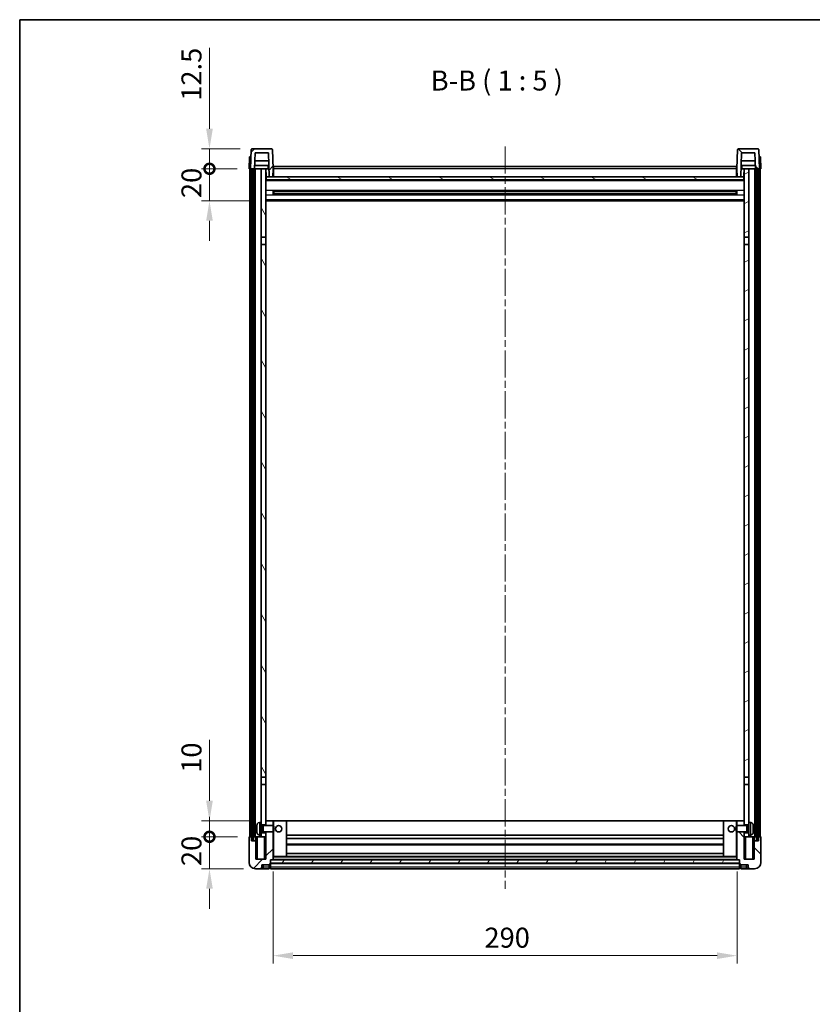
# Model space of a CAD drawing. Units: millimetres. Extents: x 0 to 10040, y 0 to 1405.
# Drawn here: x 1183 to 1678, y 790 to 1405 of the extents above; entities that cross this region are included whole.
import ezdxf

# ---------------------------------------------------------------- set-up
doc = ezdxf.new("R2010")
doc.units = ezdxf.units.MM
doc.header["$LTSCALE"] = 3
doc.linetypes.add('CHAIN', pattern=[0.3543, 0.2362, -0.0295, 0.0591, -0.0295])
doc.layers.get('Defpoints').update_dxf_attribs({"lineweight": 25})
for name, color, linetype, lineweight in [('Border (ISO)', 7, 'Continuous', 35), ('Centerline (ISO)', 131, 'Continuous', 18), ('Dimension (ISO)', 7, 'Continuous', 18), ('Hatch (ISO)', 1, 'Continuous', 18), ('Symbol (ISO)', 7, 'Continuous', 18), ('Visible (ISO)', 7, 'Continuous', 35), ('Visible Narrow (ISO)', 7, 'Continuous', 25)]:
    doc.layers.add(name, color=color, linetype=linetype, lineweight=lineweight)
doc.styles.add('Note Text (TK)', font='txt')
doc.dimstyles.new('Default - Method 1b (TK)', dxfattribs={"dimscale": 3, "dimtxt": 2.5, "dimasz": 2.5, "dimexe": 1, "dimexo": 1.5, "dimgap": 1, "dimtad": 1, "dimtoh": 1, "dimrnd": 1e-08, "dimdsep": 46, "dimtxsty": 'Note Text (TK)', "dimcen": 0.09, "dimdle": 5, "dimclrd": 100, "dimclre": 100, "dimclrt": 7, "dimadec": 1, "dimazin": 1, "dimtfac": 1, "dimtmove": 0, "dimatfit": 3, "dimfxl": 1, "dimtolj": 1, "dimlwd": -1, "dimlwe": -1, "dimarcsym": 0})
pattern_1 = [(45, (1110.5, -40), (-11.22532, 11.22532), [])]
pattern_2 = [(135.0002, (1110.5, -40), (-11.22528, -11.22536), [])]
pattern_3 = [(60, (1110.5, -40), (-13.74815, 7.9375), [])]

# ---------------------------------------------------------------- blocks, each defined once
blk = doc.blocks.new('図面枠 tk図枠')
at = {"layer": 'Border (ISO)'}
for q in [(405.5, 289), (14.5, 8)]:
    blk.add_line((14.5, 289), q, dxfattribs=at)
blk = doc.blocks.new('*D63')
at = {"layer": 'Defpoints', "color": 0}
for p in [(1341.38, 880.02), (1631.38, 880.02), (1631.38, 820.02)]:
    blk.add_point(p, dxfattribs=at)
at = {"layer": 'Dimension (ISO)', "color": 100}
for p, q in [((1341.38, 872.52), (1341.38, 815.02)), ((1631.38, 872.52), (1631.38, 815.02)), ((1353.88, 820.02), (1618.88, 820.02))]:
    blk.add_line(p, q, dxfattribs=at)
for points in [[(1353.88, 822.1), (1353.88, 817.94), (1341.38, 820.02)], [(1618.88, 822.1), (1618.88, 817.94), (1631.38, 820.02)]]:
    blk.add_solid(points, dxfattribs=at)
at = {"layer": 'Dimension (ISO)', "color": 7, "insert": (1473.52, 831.27), "char_height": 12.5, "attachment_point": 4, "style": 'Note Text (TK)'}
blk.add_mtext('\\A1;290', dxfattribs=at)
blk = doc.blocks.new('_DotSmall')
at = {"color": 0, "linetype": 'ByBlock', "const_width": 0.5}
blk.add_lwpolyline([(-0.0625, 0, 1), (0.0625, 0, 1)], format="xyb", close=True, dxfattribs=at)
blk = doc.blocks.new('*D65')
at = {"layer": 'Defpoints', "color": 0}
for p in [(1301.63, 894.32), (1326.63, 894.32), (1330.38, 874.32)]:
    blk.add_point(p, dxfattribs=at)
at = {"layer": 'Dimension (ISO)', "color": 100}
for p, q in [((1301.63, 894.32), (1301.63, 906.82)), ((1319.13, 894.32), (1296.63, 894.32)), ((1301.63, 874.32), (1301.63, 894.32)), ((1322.88, 874.32), (1296.63, 874.32)), ((1301.63, 861.82), (1301.63, 849.32))]:
    blk.add_line(p, q, dxfattribs=at)
blk.add_solid([(1299.54, 861.82), (1303.71, 861.82), (1301.63, 874.32)], dxfattribs=at)
at = {"layer": 'Dimension (ISO)', "color": 100, "xscale": 12.5, "yscale": 12.5, "zscale": 12.5, "rotation": 270}
blk.add_blockref('_DotSmall', (1301.63, 894.32), dxfattribs=at)
at = {"layer": 'Dimension (ISO)', "color": 7, "insert": (1290.38, 876.01), "char_height": 12.5, "attachment_point": 4, "rotation": 90, "style": 'Note Text (TK)'}
blk.add_mtext('\\A1;20', dxfattribs=at)
blk = doc.blocks.new('*D66')
at = {"layer": 'Defpoints', "color": 0}
for p in [(1301.63, 904.32), (1336.88, 904.32), (1326.63, 894.32)]:
    blk.add_point(p, dxfattribs=at)
at = {"layer": 'Dimension (ISO)', "color": 100}
for p, q in [((1301.63, 916.82), (1301.63, 954.94)), ((1329.38, 904.32), (1296.63, 904.32)), ((1301.63, 894.32), (1301.63, 904.32)), ((1319.13, 894.32), (1296.63, 894.32)), ((1301.63, 894.32), (1301.63, 881.82))]:
    blk.add_line(p, q, dxfattribs=at)
blk.add_solid([(1299.54, 916.82), (1303.71, 916.82), (1301.63, 904.32)], dxfattribs=at)
at = {"layer": 'Dimension (ISO)', "color": 100, "xscale": 12.5, "yscale": 12.5, "zscale": 12.5, "rotation": 90}
blk.add_blockref('_DotSmall', (1301.63, 894.32), dxfattribs=at)
at = {"layer": 'Dimension (ISO)', "color": 7, "insert": (1290.38, 934.32), "char_height": 12.5, "attachment_point": 4, "rotation": 90, "style": 'Note Text (TK)'}
blk.add_mtext('\\A1;10', dxfattribs=at)
blk = doc.blocks.new('*D67')
at = {"layer": 'Defpoints', "color": 0}
for p in [(1301.63, 1311.82), (1326.38, 1311.82), (1335.88, 1291.82)]:
    blk.add_point(p, dxfattribs=at)
at = {"layer": 'Dimension (ISO)', "color": 100}
for p, q in [((1301.63, 1311.82), (1301.63, 1324.32)), ((1318.88, 1311.82), (1296.63, 1311.82)), ((1301.63, 1291.82), (1301.63, 1311.82)), ((1328.38, 1291.82), (1296.63, 1291.82)), ((1301.63, 1279.32), (1301.63, 1266.82))]:
    blk.add_line(p, q, dxfattribs=at)
blk.add_solid([(1299.54, 1279.32), (1303.71, 1279.32), (1301.63, 1291.82)], dxfattribs=at)
at = {"layer": 'Dimension (ISO)', "color": 100, "xscale": 12.5, "yscale": 12.5, "zscale": 12.5, "rotation": 270}
blk.add_blockref('_DotSmall', (1301.63, 1311.82), dxfattribs=at)
at = {"layer": 'Dimension (ISO)', "color": 7, "insert": (1290.38, 1293.51), "char_height": 12.5, "attachment_point": 4, "rotation": 90, "style": 'Note Text (TK)'}
blk.add_mtext('\\A1;20', dxfattribs=at)
blk = doc.blocks.new('*D68')
at = {"layer": 'Defpoints', "color": 0}
for p in [(1301.63, 1324.32), (1328.29, 1324.32), (1326.38, 1311.82)]:
    blk.add_point(p, dxfattribs=at)
at = {"layer": 'Dimension (ISO)', "color": 100}
for p, q in [((1301.63, 1336.82), (1301.63, 1387.44)), ((1320.79, 1324.32), (1296.63, 1324.32)), ((1301.63, 1311.82), (1301.63, 1324.32)), ((1318.88, 1311.82), (1296.63, 1311.82)), ((1301.63, 1311.82), (1301.63, 1299.32))]:
    blk.add_line(p, q, dxfattribs=at)
blk.add_solid([(1299.54, 1336.82), (1303.71, 1336.82), (1301.63, 1324.32)], dxfattribs=at)
at = {"layer": 'Dimension (ISO)', "color": 100, "xscale": 12.5, "yscale": 12.5, "zscale": 12.5, "rotation": 90}
blk.add_blockref('_DotSmall', (1301.63, 1311.82), dxfattribs=at)
at = {"layer": 'Dimension (ISO)', "color": 7, "insert": (1290.38, 1354.32), "char_height": 12.5, "attachment_point": 4, "rotation": 90, "style": 'Note Text (TK)'}
blk.add_mtext('\\A1;12.5', dxfattribs=at)

msp = doc.modelspace()

# ---------------------------------------------------------------- hatches: boundary and pattern name
at = {"layer": 'Hatch (ISO)'}
h = msp.add_hatch(dxfattribs=at)
h.set_pattern_fill('ANSI31', color=256, scale=127, style=0)
h.set_pattern_definition(pattern_1)
edge = h.paths.add_edge_path()
edge.add_line((1327.3751, 1311.8184), (1328.1251, 1311.8184))
edge.add_line((1328.1251, 1311.8184), (1329.1251, 1311.8184))
edge.add_line((1329.1251, 1311.8184), (1329.8766, 1311.8184))
edge.add_line((1329.8766, 1311.8184), (1330.2259, 1321.8184))
edge.add_line((1330.2259, 1321.8184), (1338.5244, 1321.8184))
edge.add_line((1338.5244, 1321.8184), (1339.0482, 1306.8184))
edge.add_line((1339.0482, 1306.8184), (1341.2005, 1306.8184))
edge.add_line((1341.2005, 1306.8184), (1341.3751, 1311.8184))
edge.add_line((1341.3751, 1311.8184), (1340.9555, 1323.8359))
edge.add_ellipse((1340.4558, 1323.8184), major_axis=(0.4997, 0.0174), ratio=1, start_angle=0, end_angle=88)
edge.add_line((1340.4558, 1324.3184), (1328.2945, 1324.3184))
edge.add_ellipse((1328.2945, 1323.8184), major_axis=(0, 0.5), ratio=1, start_angle=0, end_angle=88)
edge.add_line((1327.7948, 1323.8359), (1327.3751, 1311.8184))
h = msp.add_hatch(dxfattribs=at)
h.set_pattern_fill('ANSI31', color=256, scale=127, angle=90.0002105, style=0)
h.set_pattern_definition(pattern_2)
edge = h.paths.add_edge_path()
edge.add_line((1642.8736, 1311.8184), (1643.6251, 1311.8184))
edge.add_line((1643.6251, 1311.8184), (1644.6251, 1311.8184))
edge.add_line((1644.6251, 1311.8184), (1645.3751, 1311.8184))
edge.add_line((1645.3751, 1311.8184), (1644.9555, 1323.8359))
edge.add_ellipse((1644.4558, 1323.8184), major_axis=(0.4997, 0.0174), ratio=1, start_angle=0, end_angle=88)
edge.add_line((1644.4558, 1324.3184), (1632.2945, 1324.3184))
edge.add_ellipse((1632.2945, 1323.8184), major_axis=(0, 0.5), ratio=1, start_angle=0, end_angle=88)
edge.add_line((1631.7948, 1323.8359), (1631.3751, 1311.8184))
edge.add_line((1631.3751, 1311.8184), (1631.5497, 1306.8184))
edge.add_line((1631.5497, 1306.8184), (1633.702, 1306.8184))
edge.add_line((1633.702, 1306.8184), (1634.2259, 1321.8184))
edge.add_line((1634.2259, 1321.8184), (1642.5244, 1321.8184))
edge.add_line((1642.5244, 1321.8184), (1642.8736, 1311.8184))
h = msp.add_hatch(dxfattribs=at)
h.set_pattern_fill('ANSI31', color=256, scale=127, angle=14.9999778, style=0)
h.set_pattern_definition(pattern_3)
h.paths.add_polyline_path([(1643.6251, 1311.8184), (1643.6251, 892.3184), (1644.6251, 892.3184), (1644.6251, 1311.8184)])
h.paths.add_polyline_path([(1328.1251, 1311.8184), (1328.1251, 892.3184), (1329.1251, 892.3184), (1329.1251, 1311.8184)])
h = msp.add_hatch(dxfattribs=at)
h.set_pattern_fill('ANSI31', color=256, scale=127, angle=75.0001754, style=0)
h.set_pattern_definition([(120.0002, (1110.5, -40), (-13.74813, -7.93754), [])])
h.paths.add_polyline_path([(1333.8751, 1269.0684), (1336.8751, 1269.0684), (1336.8751, 1311.8184), (1333.8751, 1311.8184)])
h.paths.add_polyline_path([(1333.8751, 931.5684), (1336.8751, 931.5684), (1336.8751, 1264.5684), (1333.8751, 1264.5684)])
h = msp.add_hatch(dxfattribs=at)
h.set_pattern_fill('ANSI31', color=256, scale=127, angle=-14.9999778, style=0)
h.set_pattern_definition([(30, (1110.5, -40), (-7.9375, 13.74815), [])])
h.paths.add_polyline_path([(1635.8751, 1269.0684), (1638.8751, 1269.0684), (1638.8751, 1311.8184), (1635.8751, 1311.8184)])
h.paths.add_polyline_path([(1635.8751, 931.5684), (1638.8751, 931.5684), (1638.8751, 1264.5684), (1635.8751, 1264.5684)])
h = msp.add_hatch(dxfattribs=at)
h.set_pattern_fill('ANSI31', color=256, scale=127, angle=105.0002455, style=0)
h.set_pattern_definition([(150.0002, (1110.5, -40), (-7.93744, -13.74819), [])])
h.paths.add_polyline_path([(1337.1251, 1306.8184), (1337.1251, 1304.8184), (1635.6251, 1304.8184), (1635.6251, 1306.8184), (1633.702, 1306.8184), (1631.5497, 1306.8184), (1341.2005, 1306.8184), (1339.0482, 1306.8184)])
h = msp.add_hatch(dxfattribs=at)
h.set_pattern_fill('ANSI31', color=256, scale=127, style=0)
h.set_pattern_definition(pattern_1)
edge = h.paths.add_edge_path()
edge.add_line((1336.8751, 897.3184), (1336.8751, 896.8184))
edge.add_line((1336.8751, 896.8184), (1336.8751, 894.3184))
edge.add_line((1336.8751, 894.3184), (1336.8751, 880.3184))
edge.add_line((1336.8751, 880.3184), (1330.6251, 880.3184))
edge.add_line((1330.6251, 880.3184), (1330.6251, 891.8184))
edge.add_line((1330.6251, 891.8184), (1327.8751, 891.8184))
edge.add_line((1327.8751, 891.8184), (1327.8751, 894.3184))
edge.add_line((1327.8751, 894.3184), (1326.6251, 894.3184))
edge.add_ellipse((1326.6251, 894.0684), major_axis=(0, 0.25), ratio=1, start_angle=0, end_angle=90)
edge.add_line((1326.3751, 894.0684), (1326.3751, 878.3184))
edge.add_ellipse((1330.3751, 878.3184), major_axis=(-4, 0), ratio=1, start_angle=0, end_angle=90)
edge.add_line((1330.3751, 874.3184), (1333.3751, 874.3184))
edge.add_ellipse((1333.3751, 875.3184), major_axis=(0, -1), ratio=1, start_angle=0, end_angle=90)
edge.add_line((1334.3751, 875.3184), (1334.3751, 876.8184))
edge.add_line((1334.3751, 876.8184), (1338.8751, 876.8184))
edge.add_line((1338.8751, 876.8184), (1338.8751, 877.1184))
edge.add_line((1338.8751, 877.1184), (1339.6251, 877.1184))
edge.add_ellipse((1339.6251, 877.3684), major_axis=(0, -0.25), ratio=1, start_angle=0, end_angle=90)
edge.add_line((1339.8751, 877.3684), (1339.8751, 877.8184))
edge.add_line((1339.8751, 877.8184), (1339.8751, 879.8184))
edge.add_line((1339.8751, 879.8184), (1339.8751, 879.9184))
edge.add_line((1339.8751, 879.9184), (1341.2751, 879.9184))
edge.add_ellipse((1341.2751, 880.0184), major_axis=(0, -0.1), ratio=1, start_angle=0, end_angle=90)
edge.add_line((1341.3751, 880.0184), (1341.3751, 897.3184))
edge.add_line((1341.3751, 897.3184), (1336.8751, 897.3184))
h.paths.add_polyline_path([(1341.3751, 901.3184), (1341.3751, 904.3184), (1336.8751, 904.3184), (1336.8751, 901.8184), (1336.8751, 901.3184)])
h = msp.add_hatch(dxfattribs=at)
h.set_pattern_fill('ANSI31', color=256, scale=127, angle=90.0002105, style=0)
h.set_pattern_definition(pattern_2)
edge = h.paths.add_edge_path()
edge.add_line((1631.3751, 897.3184), (1631.3751, 880.0184))
edge.add_ellipse((1631.4751, 880.0184), major_axis=(-0.1, 0), ratio=1, start_angle=0, end_angle=90)
edge.add_line((1631.4751, 879.9184), (1632.8751, 879.9184))
edge.add_line((1632.8751, 879.9184), (1632.8751, 879.8184))
edge.add_line((1632.8751, 879.8184), (1632.8751, 877.8184))
edge.add_line((1632.8751, 877.8184), (1632.8751, 877.3684))
edge.add_ellipse((1633.1251, 877.3684), major_axis=(-0.25, 0), ratio=1, start_angle=0, end_angle=90)
edge.add_line((1633.1251, 877.1184), (1633.8751, 877.1184))
edge.add_line((1633.8751, 877.1184), (1633.8751, 876.8184))
edge.add_line((1633.8751, 876.8184), (1638.3751, 876.8184))
edge.add_line((1638.3751, 876.8184), (1638.3751, 875.3184))
edge.add_ellipse((1639.3751, 875.3184), major_axis=(-1, 0), ratio=1, start_angle=0, end_angle=90)
edge.add_line((1639.3751, 874.3184), (1642.3751, 874.3184))
edge.add_ellipse((1642.3751, 878.3184), major_axis=(0, -4), ratio=1, start_angle=0, end_angle=90)
edge.add_line((1646.3751, 878.3184), (1646.3751, 894.0684))
edge.add_ellipse((1646.1251, 894.0684), major_axis=(0.25, 0), ratio=1, start_angle=0, end_angle=90)
edge.add_line((1646.1251, 894.3184), (1644.8751, 894.3184))
edge.add_line((1644.8751, 894.3184), (1644.8751, 891.8184))
edge.add_line((1644.8751, 891.8184), (1642.1251, 891.8184))
edge.add_line((1642.1251, 891.8184), (1642.1251, 880.3184))
edge.add_line((1642.1251, 880.3184), (1635.8751, 880.3184))
edge.add_line((1635.8751, 880.3184), (1635.8751, 894.3184))
edge.add_line((1635.8751, 894.3184), (1635.8751, 896.8184))
edge.add_line((1635.8751, 896.8184), (1635.8751, 897.3184))
edge.add_line((1635.8751, 897.3184), (1631.3751, 897.3184))
h.paths.add_polyline_path([(1635.8751, 901.3184), (1635.8751, 901.8184), (1635.8751, 904.3184), (1631.3751, 904.3184), (1631.3751, 901.3184)])
h = msp.add_hatch(dxfattribs=at)
h.set_pattern_fill('ANSI31', color=256, scale=127, angle=14.9999778, style=0)
h.set_pattern_definition(pattern_3)
h.paths.add_polyline_path([(1339.8751, 879.8184), (1339.8751, 877.8184), (1632.8751, 877.8184), (1632.8751, 879.8184)])

# ---------------------------------------------------------------- linework, layer by layer
at = {"layer": 'Centerline (ISO)', "linetype": 'CHAIN', "ltscale": 23.990969}
msp.add_line((1486.3751, 1325.8184), (1486.3751, 861.8184), dxfattribs=at)
at = {"layer": 'Visible (ISO)'}
for p, q in [((1327.7948, 1323.8359), (1327.3751, 1311.8184)), ((1340.4558, 1324.3184), (1328.2945, 1324.3184)), ((1341.3751, 1311.8184), (1340.9555, 1323.8359)), ((1631.7948, 1323.8359), (1631.3751, 1311.8184)), ((1644.4558, 1324.3184), (1632.2945, 1324.3184)), ((1645.3751, 1311.8184), (1644.9555, 1323.8359)), ((1326.637, 1319.3184), (1326.3751, 1311.8184)), ((1326.637, 1319.3184), (1327.6364, 1319.3184)), ((1327.637, 1319.3184), (1327.6364, 1319.3184)), ((1329.8766, 1311.8184), (1330.2259, 1321.8184)), ((1330.2259, 1321.8184), (1338.5244, 1321.8184)), ((1338.5244, 1321.8184), (1339.0482, 1306.8184)), ((1633.702, 1306.8184), (1634.2259, 1321.8184)), ((1634.2259, 1321.8184), (1642.5244, 1321.8184)), ((1642.5244, 1321.8184), (1642.8736, 1311.8184)), ((1645.1138, 1319.3184), (1645.1132, 1319.3184)), ((1645.1138, 1319.3184), (1646.1132, 1319.3184)), ((1646.3751, 1311.8184), (1646.1132, 1319.3184)), ((1327.3745, 1311.8184), (1326.3751, 1311.8184)), ((1326.8751, 894.3184), (1326.8751, 1311.8184)), ((1327.3751, 1311.8184), (1327.3745, 1311.8184)), ((1327.3751, 1311.8184), (1329.8766, 1311.8184)), ((1327.8751, 894.3184), (1327.8751, 1311.8184)), ((1328.1251, 1311.8184), (1328.1251, 892.3184)), ((1329.1251, 1311.8184), (1328.1251, 1311.8184)), ((1329.1251, 892.3184), (1329.1251, 1311.8184)), ((1329.2251, 894.3184), (1329.2251, 1311.8184)), ((1330.2251, 1311.8184), (1329.8766, 1311.8184)), ((1338.8038, 1313.8184), (1329.9465, 1313.8184)), ((1338.699, 1316.8184), (1330.0512, 1316.8184)), ((1333.8751, 1311.8184), (1330.2251, 1311.8184)), ((1330.2251, 894.3184), (1330.2251, 1311.8184)), ((1336.8751, 1311.8184), (1333.8751, 1311.8184)), ((1333.8751, 1311.8184), (1333.8751, 1269.0684)), ((1336.8751, 1269.0684), (1336.8751, 1311.8184)), ((1336.8751, 1311.8184), (1338.0711, 1311.8184)), ((1337.0396, 1307.3097), (1336.9609, 1311.8184)), ((1338.0711, 1311.8184), (1338.4474, 1311.8184)), ((1338.4474, 1311.8184), (1338.8736, 1311.8184)), ((1341.2005, 1306.8184), (1341.3751, 1311.8184)), ((1341.6251, 1311.8184), (1341.3751, 1311.8184)), ((1341.6251, 1313.3184), (1631.1251, 1313.3184)), ((1341.6251, 1311.8184), (1341.6251, 1313.3184)), ((1341.6251, 1311.8184), (1341.6251, 1306.8184)), ((1631.1251, 1313.3184), (1631.1251, 1311.8184)), ((1631.3751, 1311.8184), (1631.1251, 1311.8184)), ((1631.1251, 1306.8184), (1631.1251, 1311.8184)), ((1631.3751, 1311.8184), (1631.5497, 1306.8184)), ((1633.8766, 1311.8184), (1634.3029, 1311.8184)), ((1642.8038, 1313.8184), (1633.9465, 1313.8184)), ((1642.699, 1316.8184), (1634.0512, 1316.8184)), ((1634.3029, 1311.8184), (1634.6792, 1311.8184)), ((1634.6792, 1311.8184), (1635.8751, 1311.8184)), ((1635.7106, 1307.3097), (1635.7893, 1311.8184)), ((1638.8751, 1311.8184), (1635.8751, 1311.8184)), ((1635.8751, 1311.8184), (1635.8751, 1269.0684)), ((1638.8751, 1269.0684), (1638.8751, 1311.8184)), ((1642.5251, 1311.8184), (1638.8751, 1311.8184)), ((1642.8736, 1311.8184), (1642.5251, 1311.8184)), ((1642.5251, 894.3184), (1642.5251, 1311.8184)), ((1642.8736, 1311.8184), (1645.3751, 1311.8184)), ((1643.5251, 894.3184), (1643.5251, 1311.8184)), ((1643.6251, 1311.8184), (1643.6251, 892.3184)), ((1644.6251, 1311.8184), (1643.6251, 1311.8184)), ((1644.6251, 892.3184), (1644.6251, 1311.8184)), ((1644.8751, 894.3184), (1644.8751, 1311.8184)), ((1645.3757, 1311.8184), (1645.3751, 1311.8184)), ((1646.3751, 1311.8184), (1645.3757, 1311.8184)), ((1645.8751, 894.3184), (1645.8751, 1311.8184)), ((1337.2396, 1306.9184), (1336.8751, 1306.9184)), ((1635.8751, 1304.7184), (1336.8751, 1304.7184)), ((1337.1251, 1306.8184), (1337.1251, 1304.8184)), ((1635.6251, 1306.8184), (1337.1251, 1306.8184)), ((1337.1251, 1304.8184), (1635.6251, 1304.8184)), ((1339.0482, 1306.8184), (1341.2005, 1306.8184)), ((1341.6251, 1306.9184), (1341.204, 1306.9184)), ((1631.5462, 1306.9184), (1631.1251, 1306.9184)), ((1631.5497, 1306.8184), (1633.702, 1306.8184)), ((1635.8751, 1306.9184), (1635.5107, 1306.9184)), ((1635.6251, 1304.8184), (1635.6251, 1306.8184)), ((1341.4456, 1295.6409), (1341.4456, 1297.9959)), ((1631.0307, 1297.8941), (1341.7196, 1297.8941)), ((1631.0307, 1295.7428), (1341.7196, 1295.7428)), ((1341.8751, 1297.8941), (1341.8751, 1295.7428)), ((1347.6751, 1297.6258), (1341.8751, 1297.6258)), ((1630.8751, 1297.5664), (1341.8751, 1297.5664)), ((1630.8751, 1296.0704), (1341.8751, 1296.0704)), ((1341.8751, 1296.011), (1347.6751, 1296.011)), ((1347.6751, 1297.8941), (1347.6751, 1297.7009)), ((1347.6751, 1297.6258), (1347.6751, 1297.7009)), ((1347.6751, 1295.9359), (1347.6751, 1296.011)), ((1347.6751, 1295.9359), (1347.6751, 1295.7428)), ((1625.0751, 1297.7009), (1625.0751, 1297.8941)), ((1625.0751, 1297.7009), (1625.0751, 1297.6258)), ((1630.8751, 1297.6258), (1625.0751, 1297.6258)), ((1625.0751, 1296.011), (1630.8751, 1296.011)), ((1625.0751, 1296.011), (1625.0751, 1295.9359)), ((1625.0751, 1295.7428), (1625.0751, 1295.9359)), ((1630.8751, 1295.7428), (1630.8751, 1297.8941)), ((1631.3046, 1297.9959), (1631.3046, 1295.6409)), ((1635.8751, 1291.8184), (1336.8751, 1291.8184)), ((1333.8751, 1269.0684), (1336.8751, 1269.0684)), ((1333.8751, 1264.5684), (1333.8751, 1269.0684)), ((1336.8751, 1269.0684), (1336.8751, 1264.5684)), ((1635.8751, 1269.0684), (1638.8751, 1269.0684)), ((1635.8751, 1264.5684), (1635.8751, 1269.0684)), ((1638.8751, 1269.0684), (1638.8751, 1264.5684)), ((1336.8751, 1264.5684), (1333.8751, 1264.5684)), ((1333.8751, 1264.5684), (1333.8751, 931.5684)), ((1336.8751, 931.5684), (1336.8751, 1264.5684)), ((1638.8751, 1264.5684), (1635.8751, 1264.5684)), ((1635.8751, 1264.5684), (1635.8751, 931.5684)), ((1638.8751, 931.5684), (1638.8751, 1264.5684)), ((1333.8751, 931.5684), (1336.8751, 931.5684)), ((1333.8751, 927.0684), (1333.8751, 931.5684)), ((1336.8751, 931.5684), (1336.8751, 927.0684)), ((1635.8751, 931.5684), (1638.8751, 931.5684)), ((1635.8751, 927.0684), (1635.8751, 931.5684)), ((1638.8751, 931.5684), (1638.8751, 927.0684)), ((1336.8751, 927.0684), (1333.8751, 927.0684)), ((1333.8751, 927.0684), (1333.8751, 903.3184)), ((1336.8751, 901.8184), (1336.8751, 927.0684)), ((1638.8751, 927.0684), (1635.8751, 927.0684)), ((1635.8751, 927.0684), (1635.8751, 901.8184)), ((1638.8751, 903.3184), (1638.8751, 927.0684)), ((1331.1611, 899.6007), (1331.1611, 899.0361)), ((1332.8162, 903.2258), (1333.8751, 903.3184)), ((1333.8751, 895.3184), (1333.8751, 903.3184)), ((1333.8751, 901.8184), (1336.8751, 901.8184)), ((1333.8751, 901.1037), (1334.8457, 901.1037)), ((1334.8457, 901.1037), (1335.2751, 901.3184)), ((1334.8457, 897.5332), (1334.8457, 901.1037)), ((1335.2751, 897.3184), (1335.2751, 901.3184)), ((1335.2751, 901.3184), (1341.4456, 901.3184)), ((1341.3751, 904.3184), (1336.8751, 904.3184)), ((1336.8751, 904.3184), (1336.8751, 901.3184)), ((1341.3751, 901.3184), (1341.3751, 904.3184)), ((1341.8751, 904.3184), (1341.3751, 904.3184)), ((1341.4456, 897.3184), (1341.4456, 901.3184)), ((1341.8751, 900.889), (1341.4456, 901.3184)), ((1341.8751, 904.3184), (1349.8751, 904.3184)), ((1341.8751, 900.889), (1341.8751, 897.7478)), ((1622.8751, 904.3184), (1349.8751, 904.3184)), ((1349.8751, 881.9184), (1349.8751, 904.3184)), ((1630.8751, 904.3184), (1622.8751, 904.3184)), ((1622.8751, 904.3184), (1622.8751, 881.9184)), ((1631.3751, 904.3184), (1630.8751, 904.3184)), ((1630.8751, 900.889), (1631.3046, 901.3184)), ((1630.8751, 897.7478), (1630.8751, 900.889)), ((1631.3046, 901.3184), (1631.3046, 897.3184)), ((1637.4751, 901.3184), (1631.3046, 901.3184)), ((1635.8751, 904.3184), (1631.3751, 904.3184)), ((1631.3751, 904.3184), (1631.3751, 901.3184)), ((1635.8751, 901.3184), (1635.8751, 904.3184)), ((1635.8751, 901.8184), (1638.8751, 901.8184)), ((1637.4751, 901.3184), (1637.4751, 897.3184)), ((1637.9045, 901.1037), (1637.4751, 901.3184)), ((1637.9045, 901.1037), (1637.9045, 897.5332)), ((1638.8751, 901.1037), (1637.9045, 901.1037)), ((1638.8751, 903.3184), (1638.8751, 895.3184)), ((1639.9341, 903.2258), (1638.8751, 903.3184)), ((1641.5891, 899.0361), (1641.5891, 899.6007)), ((1326.3751, 894.0684), (1326.3751, 878.3184)), ((1327.8751, 894.3184), (1326.6251, 894.3184)), ((1327.8751, 891.8184), (1327.8751, 894.3184)), ((1327.8751, 894.3184), (1328.1251, 894.3184)), ((1328.1251, 892.3184), (1329.1251, 892.3184)), ((1329.1251, 894.3184), (1329.2251, 894.3184)), ((1329.2251, 894.3184), (1330.2251, 894.3184)), ((1330.2251, 894.3184), (1333.8751, 894.3184)), ((1330.6251, 894.3184), (1330.6251, 891.8184)), ((1332.8162, 895.4111), (1333.8751, 895.3184)), ((1333.8751, 897.5332), (1334.8457, 897.5332)), ((1336.8751, 896.8184), (1333.8751, 896.8184)), ((1333.8751, 895.3184), (1333.8751, 894.3184)), ((1333.8751, 894.3184), (1336.8751, 894.3184)), ((1334.8457, 897.5332), (1335.2751, 897.3184)), ((1335.2751, 897.3184), (1341.4456, 897.3184)), ((1336.8751, 897.3184), (1336.8751, 880.3184)), ((1336.8751, 894.3184), (1336.8751, 896.8184)), ((1341.3751, 880.0184), (1341.3751, 897.3184)), ((1341.8751, 897.7478), (1341.4456, 897.3184)), ((1622.8751, 895.3184), (1349.8751, 895.3184)), ((1622.8751, 893.3184), (1349.8751, 893.3184)), ((1630.8751, 897.7478), (1631.3046, 897.3184)), ((1637.4751, 897.3184), (1631.3046, 897.3184)), ((1631.3751, 897.3184), (1631.3751, 880.0184)), ((1635.8751, 880.3184), (1635.8751, 897.3184)), ((1638.8751, 896.8184), (1635.8751, 896.8184)), ((1635.8751, 896.8184), (1635.8751, 894.3184)), ((1635.8751, 894.3184), (1638.8751, 894.3184)), ((1637.9045, 897.5332), (1637.4751, 897.3184)), ((1638.8751, 897.5332), (1637.9045, 897.5332)), ((1639.9341, 895.4111), (1638.8751, 895.3184)), ((1638.8751, 894.3184), (1638.8751, 895.3184)), ((1638.8751, 894.3184), (1642.5251, 894.3184)), ((1642.1251, 891.8184), (1642.1251, 894.3184)), ((1642.5251, 894.3184), (1643.5251, 894.3184)), ((1643.5251, 894.3184), (1643.6251, 894.3184)), ((1643.6251, 892.3184), (1644.6251, 892.3184)), ((1644.6251, 894.3184), (1644.8751, 894.3184)), ((1646.1251, 894.3184), (1644.8751, 894.3184)), ((1644.8751, 894.3184), (1644.8751, 891.8184)), ((1646.3751, 878.3184), (1646.3751, 894.0684)), ((1330.6251, 891.8184), (1327.8751, 891.8184)), ((1330.6251, 880.3184), (1330.6251, 891.8184)), ((1622.8751, 889.3184), (1349.8751, 889.3184)), ((1644.8751, 891.8184), (1642.1251, 891.8184)), ((1642.1251, 891.8184), (1642.1251, 880.3184)), ((1336.8751, 880.3184), (1330.6251, 880.3184)), ((1341.3751, 881.9184), (1341.8751, 881.9184)), ((1341.8751, 881.9184), (1349.8751, 881.9184)), ((1622.8751, 883.9184), (1349.8751, 883.9184)), ((1622.8751, 881.9184), (1349.8751, 881.9184)), ((1630.8751, 881.9184), (1622.8751, 881.9184)), ((1630.8751, 881.9184), (1631.3751, 881.9184)), ((1642.1251, 880.3184), (1635.8751, 880.3184)), ((1330.3751, 874.3184), (1333.3751, 874.3184)), ((1333.3751, 874.3184), (1335.3751, 874.3184)), ((1334.3751, 875.3184), (1334.3751, 876.8184)), ((1334.3751, 876.8184), (1338.8751, 876.8184)), ((1335.3751, 874.3184), (1338.8751, 874.3184)), ((1338.8751, 876.8184), (1338.8751, 877.1184)), ((1338.8751, 877.1184), (1339.6251, 877.1184)), ((1338.8751, 875.3184), (1338.8751, 876.8184)), ((1338.8751, 875.3184), (1338.8751, 874.3184)), ((1339.6251, 874.6184), (1338.8751, 874.6184)), ((1339.8751, 877.3684), (1339.8751, 879.9184)), ((1339.8751, 879.9184), (1341.2751, 879.9184)), ((1339.8751, 879.8184), (1339.8751, 877.8184)), ((1632.8751, 879.8184), (1339.8751, 879.8184)), ((1339.8751, 877.8184), (1632.8751, 877.8184)), ((1632.8751, 877.7184), (1339.8751, 877.7184)), ((1339.8751, 877.3684), (1339.8751, 875.3184)), ((1339.8751, 874.3184), (1339.8751, 875.3184)), ((1632.8751, 874.3184), (1339.8751, 874.3184)), ((1631.4751, 879.9184), (1341.2751, 879.9184)), ((1631.4751, 879.9184), (1632.8751, 879.9184)), ((1632.8751, 879.9184), (1632.8751, 877.3684)), ((1632.8751, 877.8184), (1632.8751, 879.8184)), ((1632.8751, 875.3184), (1632.8751, 877.3684)), ((1632.8751, 875.3184), (1632.8751, 874.3184)), ((1633.1251, 877.1184), (1633.8751, 877.1184)), ((1633.1251, 874.6184), (1633.8751, 874.6184)), ((1633.8751, 877.1184), (1633.8751, 876.8184)), ((1633.8751, 876.8184), (1638.3751, 876.8184)), ((1633.8751, 876.8184), (1633.8751, 875.3184)), ((1633.8751, 874.3184), (1633.8751, 875.3184)), ((1633.8751, 874.3184), (1637.3751, 874.3184)), ((1637.3751, 874.3184), (1639.3751, 874.3184)), ((1638.3751, 876.8184), (1638.3751, 875.3184)), ((1639.3751, 874.3184), (1642.3751, 874.3184))]:
    msp.add_line(p, q, dxfattribs=at)
for centre in [(1344.8751, 899.3184), (1627.8751, 899.3184)]:
    msp.add_circle(centre, 2, dxfattribs=at)
for centre, radius, start, end in [((1328.2945, 1323.8184), 0.5, 90, 178), ((1340.4558, 1323.8184), 0.5, 2, 90), ((1632.2945, 1323.8184), 0.5, 90, 178), ((1644.4558, 1323.8184), 0.5, 2, 90), ((1337.5396, 1307.3184), 0.5, 181, 270), ((1635.2107, 1307.3184), 0.5, 270, 359), ((1331.2857, 901.5031), 0.1246, 159.9603927, 178.1851726), ((1337.2751, 899.3184), 6.5, 151.8272659, 159.9603927), ((1332.9556, 901.6319), 1.6, 95, 151.8272659), ((1639.7946, 901.6319), 1.6, 28.1727341, 85), ((1635.4751, 899.3184), 6.5, 20.0396073, 28.1727341), ((1641.4645, 901.5031), 0.1246, 1.8148248, 20.0396073), ((1326.6251, 894.0684), 0.25, 90, 180), ((1331.2857, 897.1338), 0.1246, 181.8148274, 200.0396073), ((1337.2751, 899.3184), 6.5, 200.0396073, 208.1727341), ((1332.9556, 897.005), 1.6, 208.1727341, 265), ((1639.7946, 897.005), 1.6, 275, 331.8272659), ((1635.4751, 899.3184), 6.5, 331.8272659, 339.9603927), ((1641.4645, 897.1338), 0.1246, 339.9603927, 358.1851752), ((1646.1251, 894.0684), 0.25, 0, 90), ((1341.2751, 880.0184), 0.1, 270, 0), ((1631.4751, 880.0184), 0.1, 180, 270), ((1330.3751, 878.3184), 4, 180, 270), ((1333.3751, 875.3184), 1, 270, 0), ((1339.6251, 877.3684), 0.25, 270, 0), ((1339.6251, 874.8684), 0.25, 270, 0), ((1633.1251, 877.3684), 0.25, 180, 270), ((1633.1251, 874.8684), 0.25, 180, 270), ((1639.3751, 875.3184), 1, 180, 270), ((1642.3751, 878.3184), 4, 270, 0)]:
    msp.add_arc(centre, radius, start, end, dxfattribs=at)
for centre, major_axis, ratio, start_param, end_param in [((1337.2629, 899.3113), (-3.2829, 5.6083), 0.99488747, 0.694859, 0.93384329), ((1337.2629, 899.1788), (-6.4737, 0.5671), 0.05101764, 0.10959827, 0.34858256), ((1337.2629, 899.458), (-6.4737, -0.5671), 0.05101764, 5.93460274, 6.17358704), ((1337.2629, 899.3256), (3.2829, 5.6083), 0.99488747, 2.20774936, 2.44673366), ((1635.4874, 899.3113), (-3.2829, -5.6083), 0.99488747, 2.20774933, 2.44673363), ((1635.4874, 899.1788), (6.4737, 0.5671), 0.05101764, 5.93460274, 6.17358703), ((1635.4874, 899.458), (6.4737, -0.5671), 0.05101764, 0.10959828, 0.34858257), ((1635.4874, 899.3256), (3.2829, -5.6083), 0.99488747, 0.69485903, 0.93384332)]:
    msp.add_ellipse(centre, major_axis=major_axis, ratio=ratio, start_param=start_param, end_param=end_param, dxfattribs=at)
for points, knots in [([(1330.8249, 899.7064), (1330.8205, 899.7089), (1330.8168, 899.7197), (1330.8122, 899.758), (1330.8112, 899.7854), (1330.8119, 899.8473), (1330.8136, 899.8859), (1330.8187, 899.9579), (1330.8216, 899.9899), (1330.8249, 900.0211)], [0, 0, 0, 0, 0.0125039067, 0.0125039067, 0.0250078135, 0.0250078135, 0.0375277995, 0.0375277995, 0.0466766392, 0.0466766392, 0.0466766392, 0.0466766392]), ([(1330.8249, 898.6157), (1330.8205, 898.6571), (1330.8168, 898.7008), (1330.8122, 898.7805), (1330.8112, 898.8165), (1330.8119, 898.8724), (1330.8136, 898.8961), (1330.8187, 898.9221), (1330.8216, 898.9286), (1330.8249, 898.9305)], [0, 0, 0, 0, 0.0124997785, 0.0124997785, 0.0249995571, 0.0249995571, 0.0375236714, 0.0375236714, 0.0466766062, 0.0466766062, 0.0466766062, 0.0466766062]), ([(1641.9254, 900.0211), (1641.9297, 899.9798), (1641.9334, 899.936), (1641.9381, 899.8563), (1641.939, 899.8204), (1641.9383, 899.7644), (1641.9367, 899.7407), (1641.9315, 899.7147), (1641.9287, 899.7083), (1641.9254, 899.7064)], [0, 0, 0, 0, 0.0124997785, 0.0124997785, 0.0249995571, 0.0249995571, 0.0375236714, 0.0375236714, 0.0466766062, 0.0466766062, 0.0466766062, 0.0466766062]), ([(1641.9254, 898.9305), (1641.9297, 898.928), (1641.9334, 898.9171), (1641.9381, 898.8789), (1641.939, 898.8514), (1641.9383, 898.7895), (1641.9367, 898.751), (1641.9315, 898.679), (1641.9287, 898.6469), (1641.9254, 898.6157)], [0, 0, 0, 0, 0.0125039067, 0.0125039067, 0.0250078135, 0.0250078135, 0.0375277995, 0.0375277995, 0.0466766392, 0.0466766392, 0.0466766392, 0.0466766392])]:
    msp.add_open_spline(points, degree=3, knots=knots, dxfattribs=at)
at = {"layer": 'Visible Narrow (ISO)'}
for p, q in [((1327.3745, 1311.8184), (1327.6364, 1319.3184)), ((1645.1138, 1319.3184), (1645.3757, 1311.8184)), ((1336.9697, 1311.3184), (1336.8751, 1311.3184)), ((1341.6251, 1311.3184), (1341.3577, 1311.3184)), ((1631.1251, 1311.8184), (1341.6251, 1311.8184)), ((1631.3926, 1311.3184), (1631.1251, 1311.3184)), ((1635.8751, 1311.3184), (1635.7806, 1311.3184)), ((1337.0395, 1307.3184), (1336.8751, 1307.3184)), ((1341.6251, 1307.3184), (1341.218, 1307.3184)), ((1631.5323, 1307.3184), (1631.1251, 1307.3184)), ((1635.8751, 1307.3184), (1635.7108, 1307.3184)), ((1635.8751, 1304.3184), (1336.8751, 1304.3184)), ((1635.8751, 1298.2941), (1336.8751, 1298.2941)), ((1635.8751, 1295.3428), (1336.8751, 1295.3428)), ((1635.8751, 1292.3184), (1336.8751, 1292.3184)), ((1625.0751, 1297.7009), (1347.6751, 1297.7009)), ((1625.0751, 1295.9359), (1347.6751, 1295.9359)), ((1331.1687, 901.5458), (1331.1687, 901.528)), ((1331.1687, 899.599), (1331.1687, 899.0378)), ((1331.5452, 896.2496), (1331.5452, 902.3873)), ((1332.8162, 903.2258), (1332.8162, 895.4111)), ((1341.8751, 900.889), (1341.8751, 904.3184)), ((1622.8751, 904.0184), (1349.8751, 904.0184)), ((1630.8751, 904.3184), (1630.8751, 900.889)), ((1639.9341, 895.4111), (1639.9341, 903.2258)), ((1641.2051, 902.3873), (1641.2051, 896.2496)), ((1641.5816, 901.528), (1641.5816, 901.5458)), ((1641.5816, 899.0378), (1641.5816, 899.599)), ((1331.1687, 897.1088), (1331.1687, 897.0911)), ((1331.6251, 880.3184), (1331.6251, 894.3184)), ((1335.8751, 894.3184), (1335.8751, 880.3184)), ((1341.8751, 881.9184), (1341.8751, 897.7478)), ((1630.8751, 897.7478), (1630.8751, 881.9184)), ((1636.8751, 880.3184), (1636.8751, 894.3184)), ((1641.1251, 894.3184), (1641.1251, 880.3184)), ((1641.5816, 897.0911), (1641.5816, 897.1088)), ((1622.8751, 889.6184), (1349.8751, 889.6184)), ((1631.3751, 881.6184), (1341.3751, 881.6184)), ((1631.3751, 880.2184), (1341.3751, 880.2184)), ((1622.8751, 883.6184), (1349.8751, 883.6184)), ((1335.3751, 875.3184), (1334.3751, 875.3184)), ((1335.3751, 875.3184), (1335.3751, 876.8184)), ((1338.8751, 875.3184), (1335.3751, 875.3184)), ((1335.3751, 874.3184), (1335.3751, 875.3184)), ((1339.6251, 875.3184), (1338.8751, 875.3184)), ((1339.6251, 877.1184), (1339.6251, 875.3184)), ((1339.8751, 875.3184), (1339.6251, 875.3184)), ((1339.6251, 874.6184), (1339.6251, 875.3184)), ((1632.8751, 877.4184), (1339.8751, 877.4184)), ((1632.8751, 875.3184), (1339.8751, 875.3184)), ((1632.8751, 875.3184), (1633.1251, 875.3184)), ((1633.1251, 875.3184), (1633.1251, 877.1184)), ((1633.1251, 875.3184), (1633.8751, 875.3184)), ((1633.1251, 875.3184), (1633.1251, 874.6184)), ((1637.3751, 875.3184), (1633.8751, 875.3184)), ((1637.3751, 875.3184), (1637.3751, 876.8184)), ((1637.3751, 874.3184), (1637.3751, 875.3184)), ((1638.3751, 875.3184), (1637.3751, 875.3184))]:
    msp.add_line(p, q, dxfattribs=at)
for points, knots in [([(1338.0824, 1313.8184), (1338.0799, 1313.3837), (1338.0775, 1312.949), (1338.075, 1312.5143), (1338.0737, 1312.2823), (1338.0724, 1312.0504), (1338.0711, 1311.8184)], [0.800214336, 0.800214336, 0.800214336, 0.800214336, 0.930669099, 0.930669099, 0.930669099, 1.000274689, 1.000274689, 1.000274689, 1.000274689]), ([(1634.6792, 1311.8184), (1634.6781, 1312.0122), (1634.677, 1312.2059), (1634.6759, 1312.3997), (1634.6732, 1312.8726), (1634.6706, 1313.3455), (1634.6679, 1313.8184)], [0.500128348, 0.500128348, 0.500128348, 0.500128348, 0.558269777, 0.558269777, 0.558269777, 0.700178241, 0.700178241, 0.700178241, 0.700178241])]:
    msp.add_open_spline(points, degree=3, knots=knots, dxfattribs=at)

# ---------------------------------------------------------------- block references
at = {"xscale": 5, "yscale": 5, "zscale": 5}
msp.add_blockref('図面枠 tk図枠', (1110.5, -40), dxfattribs=at)

# ---------------------------------------------------------------- texts
at = {"layer": 'Symbol (ISO)', "color": 7, "insert": (1439.9281, 1356.8258), "char_height": 12.5, "attachment_point": 7, "style": 'Note Text (TK)'}
msp.add_mtext('B-B ( 1 : 5 )', dxfattribs=at)

# ---------------------------------------------------------------- dimensions: what is measured, and where the dimension line sits
at = {"layer": 'Dimension (ISO)', "color": 100}
for base, p1, p2, override, picture, middle in [((1301.6251, 1324.3184), (1326.3751, 1311.8184), (1328.2945, 1324.3184), {"dimscale": 0, "dimtxt": 12.5, "dimasz": 12.5, "dimexe": 5, "dimexo": 7.5, "dimgap": 5, "dimtoh": 0, "dimdec": 2, "dimblk1": 'DotSmall', "dimsah": 1, "dimcen": 0.45, "dimdle": 0, "dimtol": 0, "dimlim": 0, "dimtp": 0, "dimtm": 0, "dimtdec": 2, "dimtofl": 1, "dimatfit": 1}, '*D68', (1301.6251, 1368.3809)), ((1301.6251, 1311.8184), (1335.8751, 1291.8184), (1326.3751, 1311.8184), {"dimscale": 0, "dimtxt": 12.5, "dimasz": 12.5, "dimexe": 5, "dimexo": 7.5, "dimgap": 5, "dimtoh": 0, "dimdec": 2, "dimblk2": 'DotSmall', "dimsah": 1, "dimcen": 0.45, "dimdle": 0, "dimtol": 0, "dimlim": 0, "dimtp": 0, "dimtm": 0, "dimtdec": 2, "dimtofl": 1, "dimatfit": 1}, '*D67', (1301.6251, 1301.8184)), ((1301.6251, 904.3184), (1326.6251, 894.3184), (1336.8751, 904.3184), {"dimscale": 0, "dimtxt": 12.5, "dimasz": 12.5, "dimexe": 5, "dimexo": 7.5, "dimgap": 5, "dimtoh": 0, "dimdec": 2, "dimblk1": 'DotSmall', "dimsah": 1, "dimcen": 0.45, "dimdle": 0, "dimtol": 0, "dimlim": 0, "dimtp": 0, "dimtm": 0, "dimtdec": 2, "dimtofl": 1, "dimatfit": 1}, '*D66', (1301.6251, 942.1309)), ((1301.6251, 894.3184), (1330.3751, 874.3184), (1326.6251, 894.3184), {"dimscale": 0, "dimtxt": 12.5, "dimasz": 12.5, "dimexe": 5, "dimexo": 7.5, "dimgap": 5, "dimtoh": 0, "dimdec": 2, "dimblk2": 'DotSmall', "dimsah": 1, "dimcen": 0.45, "dimdle": 0, "dimtol": 0, "dimlim": 0, "dimtp": 0, "dimtm": 0, "dimtdec": 2, "dimtofl": 1, "dimatfit": 1}, '*D65', (1301.6251, 884.3184))]:
    dim = msp.add_linear_dim(base=base, p1=p1, p2=p2, angle=90, dimstyle='Default - Method 1b (TK)', override=override, dxfattribs=at)
    dim.commit()
    dim.dimension.update_dxf_attribs({"geometry": picture, "text_midpoint": middle, "dimtype": 160})
dim = msp.add_linear_dim(base=(1631.3751, 820.0184), p1=(1341.3751, 880.0184), p2=(1631.3751, 880.0184), dimstyle='Default - Method 1b (TK)', override={"dimscale": 0, "dimtxt": 12.5, "dimasz": 12.5, "dimexe": 5, "dimexo": 7.5, "dimgap": 5, "dimtoh": 0, "dimdec": 2, "dimcen": 0.45, "dimtol": 0, "dimlim": 0, "dimtp": 0, "dimtm": 0, "dimtdec": 2, "dimtofl": 0, "dimatfit": 1}, dxfattribs=at)
dim.commit()
dim.dimension.update_dxf_attribs({"geometry": '*D63', "text_midpoint": (1486.3751, 820.0184), "dimtype": 160})

doc.saveas('drawing.dxf')
